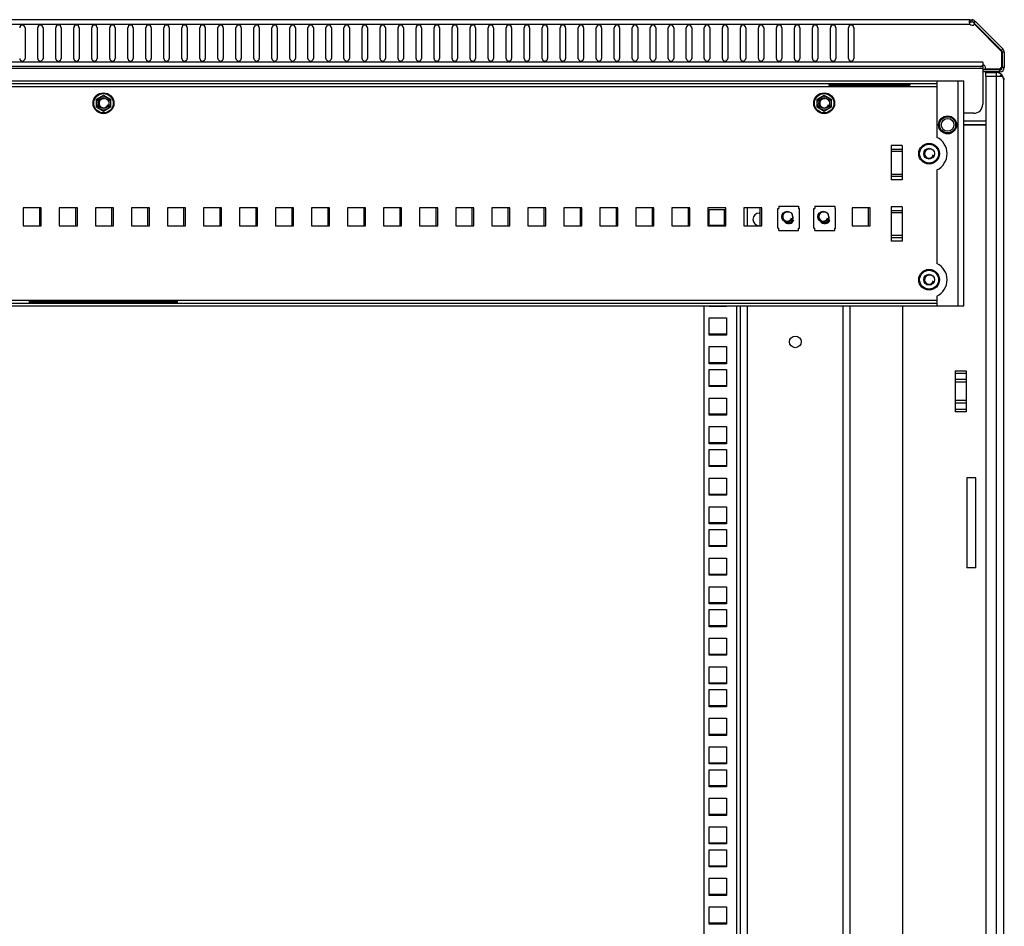
# Model space of a CAD drawing. Units: millimetres. Extents: x 0 to 841, y 0 to 594.
# Drawn here: x 457 to 511, y 426 to 477 of the extents above; entities that cross this region are included whole.
import ezdxf

# ---------------------------------------------------------------- set-up
doc = ezdxf.new("R2010")
doc.units = ezdxf.units.MM
doc.header["$LTSCALE"] = 46.255
doc.layers.get('0').update_dxf_attribs({"linetype": 'CONTINUOUS'})
for name, color, linetype in [('02___PRT_ALL_AXES', 7, 'CONTINUOUS'), ('ALL_AXES', 7, 'CONTINUOUS'), ('ALL_FEATURES', 7, 'CONTINUOUS'), ('ARRONDIS', 7, 'CONTINUOUS'), ('AXIS', 7, 'CONTINUOUS')]:
    doc.layers.add(name, color=color, linetype=linetype)

msp = doc.modelspace()

# ---------------------------------------------------------------- linework, layer by layer
at = {"color": 7, "linetype": 'Continuous'}
for p, q in [((509.3232, 476.56422), (413.14747, 476.56422)), ((509.3232, 476.56422), (509.3232, 476.42316)), ((509.43592, 476.56422), (509.43592, 476.44422)), ((413.14529, 476.32422), (509.32538, 476.32422)), ((460.58533, 474.41422), (460.58533, 476.11422)), ((460.88533, 476.11422), (460.88533, 474.41422)), ((461.58533, 474.41422), (461.58533, 476.11422)), ((461.88533, 476.11422), (461.88533, 474.41422)), ((509.60563, 476.49393), (509.52078, 476.40907)), ((509.57384, 476.31358), (509.53895, 476.3909)), ((509.53895, 476.3909), (511.08019, 474.84966)), ((509.57384, 476.31358), (511.08533, 474.80209)), ((511.16504, 474.93452), (511.08019, 474.84966)), ((511.08533, 474.80209), (511.08533, 473.90564)), ((511.11533, 474.76481), (511.11533, 473.90422)), ((511.23533, 474.76481), (511.11533, 474.76481)), ((511.23533, 474.76481), (511.23533, 473.90422)), ((510.03533, 474.20422), (412.43533, 474.20422)), ((510.03533, 473.84422), (412.43533, 473.84422)), ((509.89445, 473.96422), (412.57621, 473.96422)), ((510.03533, 474.20422), (510.03533, 474.00926)), ((510.03533, 473.96422), (510.03533, 471.86422)), ((511.23533, 473.90422), (511.11533, 473.90422)), ((510.06533, 473.66422), (510.06533, 473.78422)), ((510.99533, 473.78422), (510.06533, 473.78422)), ((510.99533, 473.66422), (510.06533, 473.66422)), ((510.15533, 473.81422), (510.16533, 473.78422)), ((510.99391, 473.81422), (510.15533, 473.81422)), ((510.21033, 473.42422), (510.21033, 473.62422)), ((510.21033, 473.62422), (510.81033, 473.62422)), ((510.21033, 473.42422), (510.81033, 473.42422)), ((510.81033, 473.42422), (510.81033, 473.62422)), ((510.99533, 473.66422), (510.99533, 473.78422)), ((413.48533, 473.17422), (508.98533, 473.17422)), ((414.98533, 473.02422), (507.48533, 473.02422)), ((414.98533, 472.85422), (507.48533, 472.85422)), ((501.4894, 473.02422), (501.4894, 472.92396)), ((501.4894, 472.98549), (505.9894, 472.98549)), ((501.4894, 472.92396), (505.9894, 472.92396)), ((505.9894, 473.02422), (505.9894, 472.92396)), ((508.66533, 460.67422), (508.66533, 473.17422)), ((508.98533, 460.67422), (508.98533, 473.17422)), ((460.84283, 472.15083), (461.23533, 472.37744)), ((461.23533, 472.37744), (461.62783, 472.15083)), ((500.84283, 472.15083), (501.23533, 472.37744)), ((501.23533, 472.37744), (501.62783, 472.15083)), ((460.84283, 471.69761), (460.84283, 472.15083)), ((461.23533, 471.471), (460.84283, 471.69761)), ((461.62783, 471.69761), (461.23533, 471.471)), ((461.62783, 472.15083), (461.62783, 471.69761)), ((500.84283, 471.69761), (500.84283, 472.15083)), ((501.23533, 471.471), (500.84283, 471.69761)), ((501.62783, 471.69761), (501.23533, 471.471)), ((501.62783, 472.15083), (501.62783, 471.69761)), ((509.53533, 471.36422), (508.98533, 471.36422)), ((510.21033, 470.92422), (508.98533, 470.92422)), ((510.21033, 470.72422), (508.98533, 470.72422)), ((498.72033, 466.20422), (498.72033, 466.07422)), ((498.72033, 466.20422), (499.82033, 466.20422)), ((499.82033, 466.20422), (499.82033, 466.07422)), ((500.72033, 466.20422), (500.72033, 466.07422)), ((500.72033, 466.20422), (501.82033, 466.20422)), ((501.82033, 466.20422), (501.82033, 466.07422)), ((456.78533, 466.12422), (456.78533, 465.12422)), ((457.78533, 466.12422), (456.78533, 466.12422)), ((457.68533, 466.12422), (457.68533, 465.12422)), ((457.78533, 465.12422), (457.78533, 466.12422)), ((458.78533, 466.12422), (458.78533, 465.12422)), ((459.78533, 466.12422), (458.78533, 466.12422)), ((459.68533, 466.12422), (459.68533, 465.12422)), ((459.78533, 465.12422), (459.78533, 466.12422)), ((460.78533, 466.12422), (460.78533, 465.12422)), ((461.78533, 466.12422), (460.78533, 466.12422)), ((461.68533, 466.12422), (461.68533, 465.12422)), ((461.78533, 465.12422), (461.78533, 466.12422)), ((462.78533, 466.12422), (462.78533, 465.12422)), ((463.78533, 466.12422), (462.78533, 466.12422)), ((463.68533, 466.12422), (463.68533, 465.12422)), ((463.78533, 465.12422), (463.78533, 466.12422)), ((464.78533, 466.12422), (464.78533, 465.12422)), ((465.78533, 466.12422), (464.78533, 466.12422)), ((465.68533, 466.12422), (465.68533, 465.12422)), ((465.78533, 465.12422), (465.78533, 466.12422)), ((466.78533, 466.12422), (466.78533, 465.12422)), ((467.78533, 466.12422), (466.78533, 466.12422)), ((467.68533, 466.12422), (467.68533, 465.12422)), ((467.78533, 465.12422), (467.78533, 466.12422)), ((468.78533, 466.12422), (468.78533, 465.12422)), ((469.78533, 466.12422), (468.78533, 466.12422)), ((469.68533, 466.12422), (469.68533, 465.12422)), ((469.78533, 465.12422), (469.78533, 466.12422)), ((470.78533, 466.12422), (470.78533, 465.12422)), ((471.78533, 466.12422), (470.78533, 466.12422)), ((471.68533, 466.12422), (471.68533, 465.12422)), ((471.78533, 465.12422), (471.78533, 466.12422)), ((472.78533, 466.12422), (472.78533, 465.12422)), ((473.78533, 466.12422), (472.78533, 466.12422)), ((473.68533, 466.12422), (473.68533, 465.12422)), ((473.78533, 465.12422), (473.78533, 466.12422)), ((474.78533, 466.12422), (474.78533, 465.12422)), ((475.78533, 466.12422), (474.78533, 466.12422)), ((475.68533, 466.12422), (475.68533, 465.12422)), ((475.78533, 465.12422), (475.78533, 466.12422)), ((476.78533, 466.12422), (476.78533, 465.12422)), ((477.78533, 466.12422), (476.78533, 466.12422)), ((477.68533, 466.12422), (477.68533, 465.12422)), ((477.78533, 465.12422), (477.78533, 466.12422)), ((478.78533, 466.12422), (478.78533, 465.12422)), ((479.78533, 466.12422), (478.78533, 466.12422)), ((479.68533, 466.12422), (479.68533, 465.12422)), ((479.78533, 465.12422), (479.78533, 466.12422)), ((480.78533, 466.12422), (480.78533, 465.12422)), ((481.78533, 466.12422), (480.78533, 466.12422)), ((481.68533, 466.12422), (481.68533, 465.12422)), ((481.78533, 465.12422), (481.78533, 466.12422)), ((482.78533, 466.12422), (482.78533, 465.12422)), ((483.78533, 466.12422), (482.78533, 466.12422)), ((483.68533, 466.12422), (483.68533, 465.12422)), ((483.78533, 465.12422), (483.78533, 466.12422)), ((484.78533, 466.12422), (484.78533, 465.12422)), ((485.78533, 466.12422), (484.78533, 466.12422)), ((485.68533, 466.12422), (485.68533, 465.12422)), ((485.78533, 465.12422), (485.78533, 466.12422)), ((486.78533, 466.12422), (486.78533, 465.12422)), ((487.78533, 466.12422), (486.78533, 466.12422)), ((487.68533, 466.12422), (487.68533, 465.12422)), ((487.78533, 465.12422), (487.78533, 466.12422)), ((488.78533, 466.12422), (488.78533, 465.12422)), ((489.78533, 466.12422), (488.78533, 466.12422)), ((489.68533, 466.12422), (489.68533, 465.12422)), ((489.78533, 465.12422), (489.78533, 466.12422)), ((490.78533, 466.12422), (490.78533, 465.12422)), ((491.78533, 466.12422), (490.78533, 466.12422)), ((491.68533, 466.12422), (491.68533, 465.12422)), ((491.78533, 465.12422), (491.78533, 466.12422)), ((492.78533, 466.12422), (492.78533, 465.12422)), ((493.78533, 466.12422), (492.78533, 466.12422)), ((493.68533, 466.12422), (493.68533, 465.12422)), ((493.78533, 465.12422), (493.78533, 466.12422)), ((494.78533, 466.12422), (494.78533, 465.12422)), ((495.78533, 466.12422), (494.78533, 466.12422)), ((495.68533, 466.03172), (495.68533, 465.14672)), ((495.78533, 465.12422), (495.78533, 466.12422)), ((496.78533, 466.12422), (496.78533, 465.12422)), ((497.78533, 466.12422), (496.78533, 466.12422)), ((496.98533, 465.12422), (496.98533, 466.12422)), ((497.78533, 465.12422), (497.78533, 466.12422)), ((498.67033, 464.99422), (498.67033, 466.07422)), ((498.67033, 466.07422), (498.72033, 466.07422)), ((499.82033, 466.07422), (499.87033, 466.07422)), ((499.87033, 464.99422), (499.87033, 466.07422)), ((500.67033, 464.99422), (500.67033, 466.07422)), ((500.67033, 466.07422), (500.72033, 466.07422)), ((501.82033, 466.07422), (501.87033, 466.07422)), ((501.87033, 464.99422), (501.87033, 466.07422)), ((502.78533, 466.12422), (502.78533, 465.12422)), ((503.78533, 466.12422), (502.78533, 466.12422)), ((503.68533, 466.12422), (503.68533, 465.12422)), ((503.78533, 465.12422), (503.78533, 466.12422)), ((456.78533, 465.12422), (457.78533, 465.12422)), ((458.78533, 465.12422), (459.78533, 465.12422)), ((460.78533, 465.12422), (461.78533, 465.12422)), ((462.78533, 465.12422), (463.78533, 465.12422)), ((464.78533, 465.12422), (465.78533, 465.12422)), ((466.78533, 465.12422), (467.78533, 465.12422)), ((468.78533, 465.12422), (469.78533, 465.12422)), ((470.78533, 465.12422), (471.78533, 465.12422)), ((472.78533, 465.12422), (473.78533, 465.12422)), ((474.78533, 465.12422), (475.78533, 465.12422)), ((476.78533, 465.12422), (477.78533, 465.12422)), ((478.78533, 465.12422), (479.78533, 465.12422)), ((480.78533, 465.12422), (481.78533, 465.12422)), ((482.78533, 465.12422), (483.78533, 465.12422)), ((484.78533, 465.12422), (485.78533, 465.12422)), ((486.78533, 465.12422), (487.78533, 465.12422)), ((488.78533, 465.12422), (489.78533, 465.12422)), ((490.78533, 465.12422), (491.78533, 465.12422)), ((492.78533, 465.12422), (493.78533, 465.12422)), ((494.78533, 465.12422), (495.78533, 465.12422)), ((494.86033, 465.14672), (495.78533, 465.14672)), ((496.78533, 465.12422), (497.78533, 465.12422)), ((502.78533, 465.12422), (503.78533, 465.12422)), ((498.67033, 464.99422), (498.72033, 464.99422)), ((498.72033, 464.86422), (498.72033, 464.99422)), ((498.72033, 464.86422), (499.82033, 464.86422)), ((499.82033, 464.86422), (499.82033, 464.99422)), ((499.82033, 464.99422), (499.87033, 464.99422)), ((500.67033, 464.99422), (500.72033, 464.99422)), ((500.72033, 464.86422), (500.72033, 464.99422)), ((500.72033, 464.86422), (501.82033, 464.86422)), ((501.82033, 464.86422), (501.82033, 464.99422)), ((501.82033, 464.99422), (501.87033, 464.99422)), ((414.98533, 460.99422), (507.48533, 460.99422)), ((414.98533, 460.82422), (507.48533, 460.82422)), ((457.13533, 460.82422), (457.13533, 460.92449)), ((465.33533, 460.92449), (457.13533, 460.92449)), ((465.33533, 460.86296), (457.13533, 460.86296)), ((465.33533, 460.82422), (465.33533, 460.92449)), ((413.48533, 460.67422), (508.98533, 460.67422)), ((496.38533, 382.27422), (496.38533, 460.67422)), ((496.58533, 382.27422), (496.58533, 460.67422)), ((496.98533, 382.27422), (496.98533, 460.67422)), ((502.28533, 382.27422), (502.28533, 460.67422)), ((502.68533, 382.27422), (502.68533, 460.67422)), ((494.86033, 459.11422), (495.81033, 459.11422)), ((494.86033, 457.52672), (495.81033, 457.52672)), ((508.51033, 457.06121), (508.51033, 454.78724)), ((508.51033, 457.06121), (509.11033, 457.06121)), ((509.11033, 456.91271), (508.51033, 456.91271)), ((509.11033, 457.06121), (509.11033, 454.78724)), ((509.11033, 456.58573), (508.51033, 456.58573)), ((509.11033, 456.43724), (508.51033, 456.43724)), ((494.86033, 456.25672), (495.81033, 456.25672)), ((509.11033, 455.41121), (508.51033, 455.41121)), ((509.11033, 455.26271), (508.51033, 455.26271)), ((508.51033, 454.93573), (509.11033, 454.93573)), ((509.11033, 454.78724), (508.51033, 454.78724)), ((494.86033, 454.66922), (495.81033, 454.66922)), ((494.86033, 453.08172), (495.81033, 453.08172)), ((494.86033, 451.81172), (495.81033, 451.81172)), ((494.86033, 450.22422), (495.81033, 450.22422)), ((494.86033, 448.63672), (495.81033, 448.63672)), ((494.86033, 447.36672), (495.81033, 447.36672)), ((494.86033, 445.77922), (495.81033, 445.77922)), ((494.86033, 444.19172), (495.81033, 444.19172)), ((494.86033, 442.92172), (495.81033, 442.92172)), ((494.86033, 441.33422), (495.81033, 441.33422)), ((494.86033, 439.74672), (495.81033, 439.74672)), ((494.86033, 438.47672), (495.81033, 438.47672)), ((494.86033, 436.88922), (495.81033, 436.88922)), ((494.86033, 435.30172), (495.81033, 435.30172)), ((494.86033, 434.03172), (495.81033, 434.03172)), ((494.86033, 432.44422), (495.81033, 432.44422)), ((494.86033, 430.85672), (495.81033, 430.85672)), ((494.86033, 429.58672), (495.81033, 429.58672)), ((494.86033, 427.99922), (495.81033, 427.99922)), ((494.86033, 426.41172), (495.81033, 426.41172))]:
    msp.add_line(p, q, dxfattribs=at)
msp.add_lwpolyline([(511.11533, 473.90422), (511.11528, 473.90067), (511.11512, 473.89713), (511.11486, 473.89359)], dxfattribs=at)
for centre, radius in [((461.23533, 471.92422), 0.38322), ((461.23533, 471.92422), 0.3), ((501.23533, 471.92422), 0.38322), ((501.23533, 471.92422), 0.3), ((507.06033, 469.12422), 0.575), ((507.06033, 469.12422), 0.525), ((507.06033, 469.12422), 0.3), ((499.18533, 465.62422), 0.3), ((501.18533, 465.62422), 0.3), ((507.06033, 462.12422), 0.575), ((507.06033, 462.12422), 0.525), ((507.06033, 462.12422), 0.3), ((499.63533, 458.67422), 0.325)]:
    msp.add_circle(centre, radius, dxfattribs=at)
for centre, radius, start, end in [((509.43592, 476.32422), 0.24, 45, 90), ((460.73533, 476.11422), 0.15, 0, 180), ((461.73533, 476.11422), 0.15, 0, 180), ((509.43592, 476.32422), 0.12, 45, 90), ((510.99533, 474.76481), 0.24, 0, 45), ((460.73533, 474.41422), 0.15, 180, 360), ((461.73533, 474.41422), 0.15, 180, 360), ((510.99503, 474.76456), 0.12039, 33.674423, 44.981665), ((510.99533, 474.76481), 0.12, 0, 45), ((510.99492, 474.76456), 0.12048, 27.724976, 33.643865), ((510.99355, 474.76402), 0.12194, 24.575375, 27.654546), ((510.99427, 474.76434), 0.12116, 20.843779, 24.577438), ((510.99566, 474.76488), 0.11967, 13.666428, 20.839739), ((510.99588, 474.76494), 0.11944, 10.353911, 13.660141), ((510.99421, 474.76471), 0.12112, 0.046077, 10.319572), ((511.13719, 473.76338), 0.15203, 151.133619, 160.46321), ((510.99533, 473.90422), 0.24, 270, 360), ((510.99533, 473.90422), 0.12, 270, 360), ((511.13427, 473.7649), 0.14874, 148.059267, 151.103926), ((511.13514, 473.76435), 0.14977, 141.555218, 148.055081), ((511.13529, 473.76423), 0.14996, 138.05883, 141.555026), ((511.1357, 473.76386), 0.15052, 131.946235, 138.05778), ((511.13533, 473.76427), 0.14996, 128.448804, 131.945191), ((511.13521, 473.76442), 0.14977, 121.948207, 128.448606), ((511.13466, 473.76528), 0.14874, 118.898189, 121.944025), ((511.13617, 473.76237), 0.15203, 109.536782, 118.868469), ((510.99518, 473.90439), 0.12023, 305.420918, 312.439413), ((510.99526, 473.90431), 0.12012, 312.440143, 325.185324), ((510.9955, 473.90411), 0.1198, 325.190966, 326.410305), ((510.99504, 473.90438), 0.12033, 326.422741, 336.797884), ((510.99581, 473.90405), 0.1195, 339.897171, 347.364815), ((510.99442, 473.90436), 0.12092, 347.367989, 351.192966), ((510.9933, 473.90454), 0.12206, 351.190977, 354.855806), ((510.9953, 473.90466), 0.12044, 270.017885, 280.368634), ((510.99538, 473.90395), 0.11972, 280.390419, 281.657052), ((510.9952, 473.90472), 0.12051, 281.667969, 288.744303), ((510.9945, 473.90625), 0.12219, 288.821798, 290.936044), ((510.99476, 473.9056), 0.12149, 290.933435, 294.811803), ((510.99551, 473.90397), 0.1197, 294.812713, 301.456968), ((510.99542, 473.90408), 0.11983, 301.466568, 305.416619), ((461.23533, 471.92422), 0.25, 75, 345), ((501.23533, 471.92422), 0.25, 75, 345), ((509.53533, 471.86422), 0.5, 270, 360), ((507.06033, 469.12422), 0.25, 75, 345), ((499.18533, 465.62422), 0.25, 75, 345), ((499.27033, 465.53422), 0.25, 234.92971, 32.083815), ((501.18533, 465.62422), 0.25, 75, 345), ((501.27033, 465.53422), 0.25, 234.92971, 32.083815), ((499.27033, 465.53422), 0.3, 210.944899, 345), ((501.27033, 465.53422), 0.3, 210.944899, 345), ((507.06033, 462.12422), 0.25, 75, 345)]:
    msp.add_arc(centre, radius, start, end, dxfattribs=at)
for points, knots in [([(509.3032, 476.43848), (509.3032, 476.44668), (509.30451, 476.47534), (509.3117, 476.50493), (509.3232, 476.52209)], [0, 0, 0, 0, 0.28409579, 1, 1, 1, 1]), ([(509.89445, 473.96422), (509.90071, 473.96422), (509.91679, 473.97185), (509.9596, 473.99473), (510.00287, 474.00926), (510.03533, 474.00926)], [0, 0, 0, 0, 0.12636959, 0.34389903, 1, 1, 1, 1])]:
    msp.add_open_spline(points, degree=3, knots=knots, dxfattribs=at)
for points in [[(509.30589, 476.39916), (509.30416, 476.41218), (509.3032, 476.42534), (509.3032, 476.43848)], [(509.32538, 476.32422), (509.3157, 476.34815), (509.30929, 476.37357), (509.30589, 476.39916)], [(509.30594, 476.39924), (509.30899, 476.40859), (509.31532, 476.41728), (509.3232, 476.42316)]]:
    msp.add_open_spline(points, degree=3, dxfattribs=at)
at = {"layer": '02___PRT_ALL_AXES', "color": 7, "linetype": 'Continuous'}
for p, q in [((509.3232, 476.56422), (509.43592, 476.56422)), ((456.88533, 476.11422), (456.88533, 474.41422)), ((457.58533, 474.41422), (457.58533, 476.11422)), ((457.88533, 476.11422), (457.88533, 474.41422)), ((458.58533, 474.41422), (458.58533, 476.11422)), ((458.88533, 476.11422), (458.88533, 474.41422)), ((459.58533, 474.41422), (459.58533, 476.11422)), ((459.88533, 476.11422), (459.88533, 474.41422)), ((462.58533, 474.41422), (462.58533, 476.11422)), ((462.88533, 476.11422), (462.88533, 474.41422)), ((463.58533, 474.41422), (463.58533, 476.11422)), ((463.88533, 476.11422), (463.88533, 474.41422)), ((464.58533, 474.41422), (464.58533, 476.11422)), ((464.88533, 476.11422), (464.88533, 474.41422)), ((465.58533, 474.41422), (465.58533, 476.11422)), ((465.88533, 476.11422), (465.88533, 474.41422)), ((466.58533, 474.41422), (466.58533, 476.11422)), ((466.88533, 476.11422), (466.88533, 474.41422)), ((467.58533, 474.41422), (467.58533, 476.11422)), ((467.88533, 476.11422), (467.88533, 474.41422)), ((468.58533, 474.41422), (468.58533, 476.11422)), ((468.88533, 476.11422), (468.88533, 474.41422)), ((469.58533, 474.41422), (469.58533, 476.11422)), ((469.88533, 476.11422), (469.88533, 474.41422)), ((470.58533, 474.41422), (470.58533, 476.11422)), ((470.88533, 476.11422), (470.88533, 474.41422)), ((471.58533, 474.41422), (471.58533, 476.11422)), ((471.88533, 476.11422), (471.88533, 474.41422)), ((472.58533, 474.41422), (472.58533, 476.11422)), ((472.88533, 476.11422), (472.88533, 474.41422)), ((473.58533, 474.41422), (473.58533, 476.11422)), ((473.88533, 476.11422), (473.88533, 474.41422)), ((474.58533, 474.41422), (474.58533, 476.11422)), ((474.88533, 476.11422), (474.88533, 474.41422)), ((475.58533, 474.41422), (475.58533, 476.11422)), ((475.88533, 476.11422), (475.88533, 474.41422)), ((476.58533, 474.41422), (476.58533, 476.11422)), ((476.88533, 476.11422), (476.88533, 474.41422)), ((477.58533, 474.41422), (477.58533, 476.11422)), ((477.88533, 476.11422), (477.88533, 474.41422)), ((478.58533, 474.41422), (478.58533, 476.11422)), ((478.88533, 476.11422), (478.88533, 474.41422)), ((479.58533, 474.41422), (479.58533, 476.11422)), ((479.88533, 476.11422), (479.88533, 474.41422)), ((480.58533, 474.41422), (480.58533, 476.11422)), ((480.88533, 476.11422), (480.88533, 474.41422)), ((481.58533, 474.41422), (481.58533, 476.11422)), ((481.88533, 476.11422), (481.88533, 474.41422)), ((482.58533, 474.41422), (482.58533, 476.11422)), ((482.88533, 476.11422), (482.88533, 474.41422)), ((483.58533, 474.41422), (483.58533, 476.11422)), ((483.88533, 476.11422), (483.88533, 474.41422)), ((484.58533, 474.41422), (484.58533, 476.11422)), ((484.88533, 476.11422), (484.88533, 474.41422)), ((485.58533, 474.41422), (485.58533, 476.11422)), ((485.88533, 476.11422), (485.88533, 474.41422)), ((486.58533, 474.41422), (486.58533, 476.11422)), ((486.88533, 476.11422), (486.88533, 474.41422)), ((487.58533, 474.41422), (487.58533, 476.11422)), ((487.88533, 476.11422), (487.88533, 474.41422)), ((488.58533, 474.41422), (488.58533, 476.11422)), ((488.88533, 476.11422), (488.88533, 474.41422)), ((489.58533, 474.41422), (489.58533, 476.11422)), ((489.88533, 476.11422), (489.88533, 474.41422)), ((490.58533, 474.41422), (490.58533, 476.11422)), ((490.88533, 476.11422), (490.88533, 474.41422)), ((491.58533, 474.41422), (491.58533, 476.11422)), ((491.88533, 476.11422), (491.88533, 474.41422)), ((492.58533, 474.41422), (492.58533, 476.11422)), ((492.88533, 476.11422), (492.88533, 474.41422)), ((493.58533, 474.41422), (493.58533, 476.11422)), ((493.88533, 476.11422), (493.88533, 474.41422)), ((494.58533, 474.41422), (494.58533, 476.11422)), ((494.88533, 476.11422), (494.88533, 474.41422)), ((495.58533, 474.41422), (495.58533, 476.11422)), ((495.88533, 476.11422), (495.88533, 474.41422)), ((496.58533, 474.41422), (496.58533, 476.11422)), ((496.88533, 476.11422), (496.88533, 474.41422)), ((497.58533, 474.41422), (497.58533, 476.11422)), ((497.88533, 476.11422), (497.88533, 474.41422)), ((498.58533, 474.41422), (498.58533, 476.11422)), ((498.88533, 476.11422), (498.88533, 474.41422)), ((499.58533, 474.41422), (499.58533, 476.11422)), ((499.88533, 476.11422), (499.88533, 474.41422)), ((500.58533, 474.41422), (500.58533, 476.11422)), ((500.88533, 476.11422), (500.88533, 474.41422)), ((501.58533, 474.41422), (501.58533, 476.11422)), ((501.88533, 476.11422), (501.88533, 474.41422)), ((502.58533, 474.41422), (502.58533, 476.11422)), ((502.88533, 476.11422), (502.88533, 474.41422)), ((509.3232, 476.44422), (509.43592, 476.44422)), ((509.52078, 476.40907), (511.08019, 474.84966)), ((509.6238, 476.47576), (509.53895, 476.3909)), ((509.57384, 476.31358), (511.08533, 474.80209)), ((509.6238, 476.47576), (511.16504, 474.93452)), ((511.08533, 474.80209), (511.08533, 473.90564)), ((510.03533, 473.96422), (509.88761, 473.96422)), ((510.03533, 473.96422), (510.03533, 474.00926)), ((510.99391, 473.81422), (510.15533, 473.81422)), ((507.48533, 473.17422), (507.48533, 470.02941)), ((504.96033, 469.57422), (504.96033, 467.67422)), ((505.56033, 469.57422), (504.96033, 469.57422)), ((505.56033, 469.57422), (505.56033, 467.67422)), ((504.96033, 469.37401), (505.56033, 469.37401)), ((504.96033, 469.25381), (505.56033, 469.25381)), ((504.96033, 467.99464), (505.56033, 467.99464)), ((504.96033, 467.87443), (505.56033, 467.87443)), ((507.48533, 468.21903), (507.48533, 463.02941)), ((505.56033, 467.67422), (504.96033, 467.67422)), ((504.96033, 466.17422), (504.96033, 464.27422)), ((505.56033, 466.17422), (504.96033, 466.17422)), ((505.56033, 466.17422), (505.56033, 464.27422)), ((504.96033, 465.97401), (505.56033, 465.97401)), ((504.96033, 465.85381), (505.56033, 465.85381)), ((504.96033, 464.59464), (505.56033, 464.59464)), ((504.96033, 464.47443), (505.56033, 464.47443)), ((505.56033, 464.27422), (504.96033, 464.27422)), ((507.48533, 461.21903), (507.48533, 460.67422))]:
    msp.add_line(p, q, dxfattribs=at)
for radius in [0.5, 0.45, 0.35376]:
    msp.add_circle((508.08533, 470.72422), radius, dxfattribs=at)
for centre, radius, start, end in [((456.73533, 476.11422), 0.15, 0, 180), ((457.73533, 476.11422), 0.15, 0, 180), ((458.73533, 476.11422), 0.15, 0, 180), ((459.73533, 476.11422), 0.15, 0, 180), ((462.73533, 476.11422), 0.15, 0, 180), ((463.73533, 476.11422), 0.15, 0, 180), ((464.73533, 476.11422), 0.15, 0, 180), ((465.73533, 476.11422), 0.15, 0, 180), ((466.73533, 476.11422), 0.15, 0, 180), ((467.73533, 476.11422), 0.15, 0, 180), ((468.73533, 476.11422), 0.15, 0, 180), ((469.73533, 476.11422), 0.15, 0, 180), ((470.73533, 476.11422), 0.15, 0, 180), ((471.73533, 476.11422), 0.15, 0, 180), ((472.73533, 476.11422), 0.15, 0, 180), ((473.73533, 476.11422), 0.15, 0, 180), ((474.73533, 476.11422), 0.15, 0, 180), ((475.73533, 476.11422), 0.15, 0, 180), ((476.73533, 476.11422), 0.15, 0, 180), ((477.73533, 476.11422), 0.15, 0, 180), ((478.73533, 476.11422), 0.15, 0, 180), ((479.73533, 476.11422), 0.15, 0, 180), ((480.73533, 476.11422), 0.15, 0, 180), ((481.73533, 476.11422), 0.15, 0, 180), ((482.73533, 476.11422), 0.15, 0, 180), ((483.73533, 476.11422), 0.15, 0, 180), ((484.73533, 476.11422), 0.15, 0, 180), ((485.73533, 476.11422), 0.15, 0, 180), ((486.73533, 476.11422), 0.15, 0, 180), ((487.73533, 476.11422), 0.15, 0, 180), ((488.73533, 476.11422), 0.15, 0, 180), ((489.73533, 476.11422), 0.15, 0, 180), ((490.73533, 476.11422), 0.15, 0, 180), ((491.73533, 476.11422), 0.15, 0, 180), ((492.73533, 476.11422), 0.15, 0, 180), ((493.73533, 476.11422), 0.15, 0, 180), ((494.73533, 476.11422), 0.15, 0, 180), ((495.73533, 476.11422), 0.15, 0, 180), ((496.73533, 476.11422), 0.15, 0, 180), ((497.73533, 476.11422), 0.15, 0, 180), ((498.73533, 476.11422), 0.15, 0, 180), ((499.73533, 476.11422), 0.15, 0, 180), ((500.73533, 476.11422), 0.15, 0, 180), ((501.73533, 476.11422), 0.15, 0, 180), ((502.73533, 476.11422), 0.15, 0, 180), ((509.4532, 476.40272), 0.15, 211.554121, 323.540783), ((456.73533, 474.41422), 0.15, 180, 360), ((457.73533, 474.41422), 0.15, 180, 360), ((458.73533, 474.41422), 0.15, 180, 360), ((459.73533, 474.41422), 0.15, 180, 360), ((462.73533, 474.41422), 0.15, 180, 360), ((463.73533, 474.41422), 0.15, 180, 360), ((464.73533, 474.41422), 0.15, 180, 360), ((465.73533, 474.41422), 0.15, 180, 360), ((466.73533, 474.41422), 0.15, 180, 360), ((467.73533, 474.41422), 0.15, 180, 360), ((468.73533, 474.41422), 0.15, 180, 360), ((469.73533, 474.41422), 0.15, 180, 360), ((470.73533, 474.41422), 0.15, 180, 360), ((471.73533, 474.41422), 0.15, 180, 360), ((472.73533, 474.41422), 0.15, 180, 360), ((473.73533, 474.41422), 0.15, 180, 360), ((474.73533, 474.41422), 0.15, 180, 360), ((475.73533, 474.41422), 0.15, 180, 360), ((476.73533, 474.41422), 0.15, 180, 360), ((477.73533, 474.41422), 0.15, 180, 360), ((478.73533, 474.41422), 0.15, 180, 360), ((479.73533, 474.41422), 0.15, 180, 360), ((480.73533, 474.41422), 0.15, 180, 360), ((481.73533, 474.41422), 0.15, 180, 360), ((482.73533, 474.41422), 0.15, 180, 360), ((483.73533, 474.41422), 0.15, 180, 360), ((484.73533, 474.41422), 0.15, 180, 360), ((485.73533, 474.41422), 0.15, 180, 360), ((486.73533, 474.41422), 0.15, 180, 360), ((487.73533, 474.41422), 0.15, 180, 360), ((488.73533, 474.41422), 0.15, 180, 360), ((489.73533, 474.41422), 0.15, 180, 360), ((490.73533, 474.41422), 0.15, 180, 360), ((491.73533, 474.41422), 0.15, 180, 360), ((492.73533, 474.41422), 0.15, 180, 360), ((493.73533, 474.41422), 0.15, 180, 360), ((494.73533, 474.41422), 0.15, 180, 360), ((495.73533, 474.41422), 0.15, 180, 360), ((496.73533, 474.41422), 0.15, 180, 360), ((497.73533, 474.41422), 0.15, 180, 360), ((498.73533, 474.41422), 0.15, 180, 360), ((499.73533, 474.41422), 0.15, 180, 360), ((500.73533, 474.41422), 0.15, 180, 360), ((501.73533, 474.41422), 0.15, 180, 360), ((502.73533, 474.41422), 0.15, 180, 360), ((510.03533, 473.90422), 0.15, 323.130102, 90), ((511.13533, 473.76422), 0.15, 109.471221, 160.528779), ((507.06033, 469.12422), 1, 295.150663, 64.849337), ((507.06033, 462.12422), 1, 295.150663, 64.849337)]:
    msp.add_arc(centre, radius, start, end, dxfattribs=at)
at = {"layer": 'ALL_AXES', "color": 7, "linetype": 'Continuous'}
msp.add_line((497.63533, 465.82422), (497.68533, 465.82422), dxfattribs=at)
msp.add_arc((497.63533, 465.47422), 0.35, 90, 270, dxfattribs=at)
at = {"layer": 'ALL_FEATURES', "color": 7, "linetype": 'Continuous'}
for p, q in [((510.21033, 473.62422), (510.81033, 473.62422)), ((510.21033, 473.42422), (510.21033, 281.22422)), ((510.21033, 473.42422), (511.09318, 473.42422)), ((510.81033, 281.22422), (510.81033, 473.42422)), ((511.09318, 473.50706), (511.01033, 473.42422)), ((511.21033, 281.42422), (511.21033, 473.22422)), ((510.21033, 470.92422), (508.98533, 470.92422)), ((508.98533, 470.72422), (510.21033, 470.72422)), ((494.86033, 465.12422), (494.86033, 466.03172)), ((494.86033, 466.03172), (495.78533, 466.03172)), ((494.58533, 382.27422), (494.58533, 460.67422)), ((494.86033, 460.63672), (494.86033, 460.67422)), ((495.81033, 460.63672), (494.86033, 460.63672)), ((495.81033, 460.67422), (495.81033, 460.63672)), ((505.61033, 382.27422), (505.61033, 460.67422)), ((494.86033, 459.04922), (494.86033, 459.99922)), ((494.86033, 459.99922), (495.81033, 459.99922)), ((495.81033, 459.99922), (495.81033, 459.04922)), ((495.81033, 459.04922), (494.86033, 459.04922)), ((494.86033, 457.46172), (494.86033, 458.41172)), ((494.86033, 458.41172), (495.81033, 458.41172)), ((495.81033, 458.41172), (495.81033, 457.46172)), ((495.81033, 457.46172), (494.86033, 457.46172)), ((494.86033, 456.19172), (494.86033, 457.14172)), ((494.86033, 457.14172), (495.81033, 457.14172)), ((495.81033, 457.14172), (495.81033, 456.19172)), ((495.81033, 456.19172), (494.86033, 456.19172)), ((494.86033, 454.60422), (494.86033, 455.55422)), ((494.86033, 455.55422), (495.81033, 455.55422)), ((495.81033, 455.55422), (495.81033, 454.60422)), ((495.81033, 454.60422), (494.86033, 454.60422)), ((494.86033, 453.01672), (494.86033, 453.96672)), ((494.86033, 453.96672), (495.81033, 453.96672)), ((495.81033, 453.96672), (495.81033, 453.01672)), ((495.81033, 453.01672), (494.86033, 453.01672)), ((494.86033, 451.74672), (494.86033, 452.69672)), ((494.86033, 452.69672), (495.81033, 452.69672)), ((495.81033, 452.69672), (495.81033, 451.74672)), ((495.81033, 451.74672), (494.86033, 451.74672)), ((494.86033, 450.15922), (494.86033, 451.10922)), ((494.86033, 451.10922), (495.81033, 451.10922)), ((495.81033, 451.10922), (495.81033, 450.15922)), ((509.16033, 451.12422), (509.16033, 446.12422)), ((509.66033, 451.12422), (509.16033, 451.12422)), ((509.66033, 446.12422), (509.66033, 451.12422)), ((495.81033, 450.15922), (494.86033, 450.15922)), ((494.86033, 448.57172), (494.86033, 449.52172)), ((494.86033, 449.52172), (495.81033, 449.52172)), ((495.81033, 449.52172), (495.81033, 448.57172)), ((495.81033, 448.57172), (494.86033, 448.57172)), ((494.86033, 447.30172), (494.86033, 448.25172)), ((494.86033, 448.25172), (495.81033, 448.25172)), ((495.81033, 448.25172), (495.81033, 447.30172)), ((495.81033, 447.30172), (494.86033, 447.30172)), ((494.86033, 445.71422), (494.86033, 446.66422)), ((494.86033, 446.66422), (495.81033, 446.66422)), ((495.81033, 446.66422), (495.81033, 445.71422)), ((509.66033, 446.12422), (509.16033, 446.12422)), ((495.81033, 445.71422), (494.86033, 445.71422)), ((494.86033, 444.12672), (494.86033, 445.07672)), ((494.86033, 445.07672), (495.81033, 445.07672)), ((495.81033, 445.07672), (495.81033, 444.12672)), ((495.81033, 444.12672), (494.86033, 444.12672)), ((494.86033, 442.85672), (494.86033, 443.80672)), ((494.86033, 443.80672), (495.81033, 443.80672)), ((495.81033, 443.80672), (495.81033, 442.85672)), ((495.81033, 442.85672), (494.86033, 442.85672)), ((494.86033, 441.26922), (494.86033, 442.21922)), ((494.86033, 442.21922), (495.81033, 442.21922)), ((495.81033, 442.21922), (495.81033, 441.26922)), ((495.81033, 441.26922), (494.86033, 441.26922)), ((494.86033, 439.68172), (494.86033, 440.63172)), ((494.86033, 440.63172), (495.81033, 440.63172)), ((495.81033, 440.63172), (495.81033, 439.68172)), ((495.81033, 439.68172), (494.86033, 439.68172)), ((494.86033, 438.41172), (494.86033, 439.36172)), ((494.86033, 439.36172), (495.81033, 439.36172)), ((495.81033, 439.36172), (495.81033, 438.41172)), ((495.81033, 438.41172), (494.86033, 438.41172)), ((494.86033, 436.82422), (494.86033, 437.77422)), ((494.86033, 437.77422), (495.81033, 437.77422)), ((495.81033, 437.77422), (495.81033, 436.82422)), ((495.81033, 436.82422), (494.86033, 436.82422)), ((494.86033, 435.23672), (494.86033, 436.18672)), ((494.86033, 436.18672), (495.81033, 436.18672)), ((495.81033, 436.18672), (495.81033, 435.23672)), ((495.81033, 435.23672), (494.86033, 435.23672)), ((494.86033, 433.96672), (494.86033, 434.91672)), ((494.86033, 434.91672), (495.81033, 434.91672)), ((495.81033, 434.91672), (495.81033, 433.96672)), ((495.81033, 433.96672), (494.86033, 433.96672)), ((494.86033, 432.37922), (494.86033, 433.32922)), ((494.86033, 433.32922), (495.81033, 433.32922)), ((495.81033, 433.32922), (495.81033, 432.37922)), ((495.81033, 432.37922), (494.86033, 432.37922)), ((494.86033, 430.79172), (494.86033, 431.74172)), ((494.86033, 431.74172), (495.81033, 431.74172)), ((495.81033, 431.74172), (495.81033, 430.79172)), ((495.81033, 430.79172), (494.86033, 430.79172)), ((494.86033, 429.52172), (494.86033, 430.47172)), ((494.86033, 430.47172), (495.81033, 430.47172)), ((495.81033, 430.47172), (495.81033, 429.52172)), ((495.81033, 429.52172), (494.86033, 429.52172)), ((494.86033, 427.93422), (494.86033, 428.88422)), ((494.86033, 428.88422), (495.81033, 428.88422)), ((495.81033, 428.88422), (495.81033, 427.93422)), ((495.81033, 427.93422), (494.86033, 427.93422)), ((494.86033, 426.34672), (494.86033, 427.29672)), ((494.86033, 427.29672), (495.81033, 427.29672)), ((495.81033, 427.29672), (495.81033, 426.34672)), ((495.81033, 426.34672), (494.86033, 426.34672))]:
    msp.add_line(p, q, dxfattribs=at)
msp.add_arc((510.81033, 473.22422), 0.4, 0, 90, dxfattribs=at)
msp.add_open_spline([(511.09318, 473.42422), (511.10579, 473.41286), (511.14847, 473.3718), (511.18573, 473.32238), (511.19996, 473.28233)], degree=3, knots=[0, 0, 0, 0, 0.28537313, 1, 1, 1, 1], dxfattribs=at)
msp.add_open_spline([(511.19996, 473.28233), (511.20655, 473.26379), (511.21033, 473.2439), (511.21033, 473.22422)], degree=3, dxfattribs=at)
at = {"layer": 'ARRONDIS', "color": 7, "linetype": 'Continuous'}
for centre, radius in [((461.23533, 471.92422), 0.58), ((461.23533, 471.92422), 0.54), ((501.23533, 471.92422), 0.58), ((501.23533, 471.92422), 0.54)]:
    msp.add_circle(centre, radius, dxfattribs=at)
at = {"layer": 'AXIS', "color": 7, "linetype": 'Continuous'}
msp.add_line((497.68533, 465.12422), (497.68533, 466.12422), dxfattribs=at)

doc.saveas('drawing.dxf')
